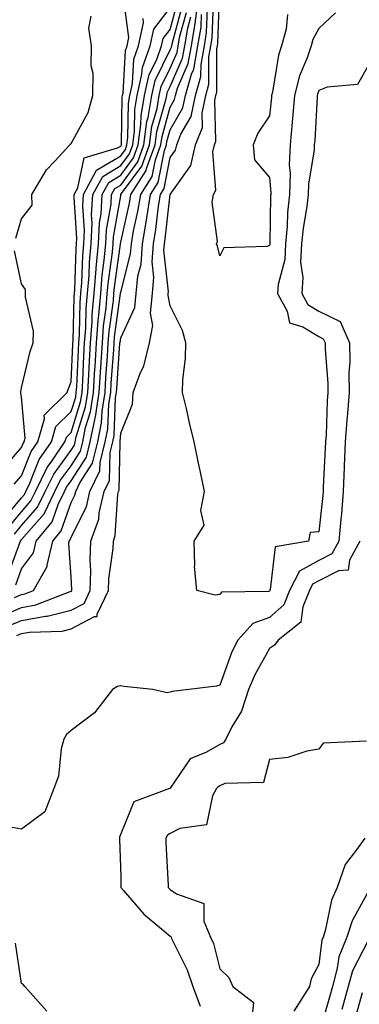
# Model space of a CAD drawing. Units: inches. Extents: x 1034483 to 1037123, y 7223978 to 7226618.
# Drawn here: x 1035828 to 1035896, y 7224468 to 7224667 of the extents above; entities that cross this region are included whole.
import ezdxf

# ---------------------------------------------------------------- set-up
doc = ezdxf.new("R2010")
doc.units = ezdxf.units.IN
doc.header["$MEASUREMENT"] = 0
doc.layers.add('Contour_10347223', color=7, linetype='Continuous', true_color=0xde82da)

msp = doc.modelspace()

# ---------------------------------------------------------------- linework, layer by layer
at = {"layer": 'Contour_10347223'}
for points in [[(1035823.44, 7224546.53, 2826), (1035828.05, 7224548.5, 2826), (1035830.96, 7224549.01, 2826), (1035837.84, 7224551.71, 2826), (1035838.05, 7224551.76, 2826), (1035838.15, 7224551.82, 2826), (1035838.21, 7224551.92, 2826), (1035838.21, 7224552.08, 2826), (1035838.05, 7224554.6, 2826), (1035837.56, 7224561.43, 2826), (1035837.68, 7224561.92, 2826), (1035837.84, 7224562.13, 2826), (1035838.05, 7224562.72, 2826), (1035841.14, 7224568.83, 2826), (1035841.86, 7224571.92, 2826), (1035843.85, 7224576.12, 2826), (1035843.89, 7224577.76, 2826), (1035844.92, 7224581.92, 2826), (1035845.45, 7224584.52, 2826), (1035845.67, 7224589.54, 2826), (1035846.04, 7224591.92, 2826), (1035846.16, 7224593.81, 2826), (1035846.64, 7224600.51, 2826), (1035846.74, 7224601.92, 2826), (1035846.82, 7224603.15, 2826), (1035848.01, 7224611.88, 2826), (1035848.01, 7224611.92, 2826), (1035848.01, 7224611.96, 2826), (1035848.05, 7224612.15, 2826), (1035850.06, 7224619.91, 2826), (1035850.2, 7224621.92, 2826), (1035850.67, 7224624.54, 2826), (1035851.53, 7224628.44, 2826), (1035852.09, 7224631.92, 2826), (1035854.42, 7224635.55, 2826), (1035855.06, 7224638.93, 2826), (1035856.16, 7224641.92, 2826), (1035856.39, 7224643.58, 2826), (1035858.05, 7224649.56, 2826), (1035858.91, 7224651.06, 2826), (1035859.09, 7224651.92, 2826), (1035859.5, 7224653.37, 2826), (1035861.64, 7224658.33, 2826), (1035862.31, 7224661.92, 2826), (1035863.15, 7224666.82, 2826), (1035863.17, 7224667.04, 2826), (1035863.83, 7224671.92, 2826)], [(1035881.72, 7224668.25, 2822), (1035881.43, 7224665.3, 2822), (1035880.51, 7224661.92, 2822), (1035879.91, 7224660.06, 2822), (1035878.66, 7224652.53, 2822), (1035878.5, 7224651.92, 2822), (1035878.46, 7224651.51, 2822), (1035878.05, 7224647.8, 2822), (1035875.71, 7224644.26, 2822), (1035874.77, 7224641.92, 2822), (1035875.02, 7224638.89, 2822), (1035878.05, 7224635.36, 2822), (1035878.34, 7224632.21, 2822), (1035878.32, 7224631.92, 2822), (1035878.3, 7224631.67, 2822), (1035878.13, 7224622, 2822), (1035878.11, 7224621.92, 2822), (1035878.11, 7224621.86, 2822), (1035878.05, 7224621.63, 2822), (1035877.54, 7224621.41, 2822), (1035868.87, 7224621.1, 2822), (1035868.05, 7224619.54, 2822), (1035867.6, 7224621.47, 2822), (1035867.35, 7224621.92, 2822), (1035867.56, 7224622.41, 2822), (1035866.51, 7224630.38, 2822), (1035866.78, 7224631.92, 2822), (1035867.23, 7224632.74, 2822), (1035866.62, 7224640.49, 2822), (1035866.96, 7224641.92, 2822), (1035867.27, 7224642.7, 2822), (1035867.03, 7224650.9, 2822), (1035867.25, 7224651.92, 2822), (1035867.42, 7224652.55, 2822), (1035867.46, 7224661.33, 2822), (1035867.58, 7224661.92, 2822), (1035867.64, 7224662.33, 2822), (1035867.99, 7224671.86, 2822)], [(1035826.59, 7224573.38, 2833), (1035828.05, 7224575.06, 2833), (1035830, 7224579.97, 2833), (1035831.33, 7224581.92, 2833), (1035832.7, 7224586.57, 2833), (1035832.62, 7224587.35, 2833), (1035837.27, 7224591.92, 2833), (1035837.44, 7224592.53, 2833), (1035838.05, 7224594.05, 2833), (1035838.4, 7224601.57, 2833), (1035838.42, 7224601.92, 2833), (1035838.44, 7224602.31, 2833), (1035838.66, 7224611.31, 2833), (1035838.71, 7224611.92, 2833), (1035838.77, 7224612.64, 2833), (1035839.07, 7224620.9, 2833), (1035839.16, 7224621.92, 2833), (1035839.2, 7224623.07, 2833), (1035838.64, 7224631.33, 2833), (1035838.67, 7224631.92, 2833), (1035839.4, 7224633.27, 2833), (1035840.69, 7224639.28, 2833), (1035847.44, 7224641.31, 2833), (1035848.05, 7224641.69, 2833), (1035848.15, 7224641.82, 2833), (1035848.19, 7224641.92, 2833), (1035848.21, 7224642.08, 2833), (1035848.36, 7224651.61, 2833), (1035848.42, 7224651.92, 2833), (1035848.52, 7224652.39, 2833), (1035849.01, 7224660.96, 2833), (1035849.34, 7224661.92, 2833), (1035849.71, 7224663.58, 2833), (1035848.69, 7224671.28, 2833)], [(1035826.64, 7224563.33, 2830), (1035828.05, 7224565.03, 2830), (1035831.25, 7224568.72, 2830), (1035832.82, 7224571.92, 2830), (1035834.53, 7224575.44, 2830), (1035838.05, 7224580.24, 2830), (1035838.71, 7224581.26, 2830), (1035838.87, 7224581.92, 2830), (1035839.09, 7224582.96, 2830), (1035840.96, 7224589.01, 2830), (1035841.43, 7224591.92, 2830), (1035841.62, 7224595.49, 2830), (1035841.76, 7224598.21, 2830), (1035841.98, 7224601.92, 2830), (1035842.31, 7224606.18, 2830), (1035842.33, 7224607.64, 2830), (1035842.7, 7224611.92, 2830), (1035843.11, 7224616.86, 2830), (1035843.13, 7224617, 2830), (1035843.58, 7224621.92, 2830), (1035843.77, 7224626.2, 2830), (1035844.09, 7224627.96, 2830), (1035844.34, 7224631.92, 2830), (1035845.65, 7224634.32, 2830), (1035848.05, 7224635.79, 2830), (1035850.65, 7224639.32, 2830), (1035851.6, 7224641.92, 2830), (1035852.13, 7224646, 2830), (1035852.17, 7224647.8, 2830), (1035852.87, 7224651.92, 2830), (1035853.83, 7224656.14, 2830), (1035855.32, 7224659.19, 2830), (1035856.27, 7224661.92, 2830), (1035856.59, 7224663.38, 2830), (1035858.05, 7224665.24, 2830), (1035859.48, 7224670.49, 2830)], [(1035891.41, 7224668.56, 2823), (1035888.05, 7224665.44, 2823), (1035886.8, 7224663.17, 2823), (1035886.45, 7224661.92, 2823), (1035885.65, 7224659.52, 2823), (1035884.12, 7224655.85, 2823), (1035883.11, 7224651.92, 2823), (1035882.72, 7224647.25, 2823), (1035882.64, 7224646.51, 2823), (1035882.25, 7224641.92, 2823), (1035882.07, 7224637.9, 2823), (1035882.25, 7224636.12, 2823), (1035882.11, 7224631.92, 2823), (1035881.72, 7224628.25, 2823), (1035881.66, 7224625.53, 2823), (1035881.33, 7224621.92, 2823), (1035881.17, 7224618.8, 2823), (1035879.83, 7224613.7, 2823), (1035879.71, 7224611.92, 2823), (1035881.64, 7224608.33, 2823), (1035882.13, 7224606, 2823), (1035884.79, 7224605.18, 2823), (1035888.05, 7224603.19, 2823), (1035888.91, 7224602.78, 2823), (1035889.28, 7224601.92, 2823), (1035889.28, 7224600.69, 2823), (1035889.85, 7224593.72, 2823), (1035889.85, 7224591.92, 2823), (1035889.73, 7224590.24, 2823), (1035889.48, 7224583.35, 2823), (1035889.36, 7224581.92, 2823), (1035889.32, 7224580.65, 2823), (1035888.93, 7224572.8, 2823), (1035888.91, 7224571.92, 2823), (1035888.83, 7224571.14, 2823), (1035888.05, 7224563.76, 2823), (1035886.31, 7224563.66, 2823), (1035885.92, 7224561.92, 2823), (1035879.2, 7224560.77, 2823), (1035878.23, 7224552.1, 2823), (1035878.13, 7224551.92, 2823), (1035878.11, 7224551.86, 2823), (1035878.05, 7224551.8, 2823), (1035877.87, 7224551.74, 2823), (1035868.4, 7224551.57, 2823), (1035868.05, 7224551.14, 2823), (1035867.13, 7224551, 2823), (1035863.4, 7224551.92, 2823), (1035862.97, 7224556.84, 2823), (1035863.01, 7224556.96, 2823), (1035862.85, 7224561.92, 2823), (1035864.87, 7224565.1, 2823), (1035864.2, 7224568.07, 2823), (1035864.96, 7224571.92, 2823), (1035864.14, 7224575.83, 2823), (1035863.75, 7224577.62, 2823), (1035862.89, 7224581.92, 2823), (1035861.92, 7224585.79, 2823), (1035861.31, 7224588.66, 2823), (1035860.55, 7224591.92, 2823), (1035860.59, 7224594.46, 2823), (1035861.14, 7224598.83, 2823), (1035861.17, 7224601.92, 2823), (1035860.55, 7224604.42, 2823), (1035858.05, 7224609.44, 2823), (1035857.62, 7224611.49, 2823), (1035857.66, 7224611.92, 2823), (1035857.7, 7224612.27, 2823), (1035856.78, 7224620.65, 2823), (1035856.88, 7224621.92, 2823), (1035857.05, 7224622.92, 2823), (1035858.05, 7224631.92, 2823), (1035862.21, 7224637.76, 2823), (1035863.15, 7224641.92, 2823), (1035864.53, 7224645.44, 2823), (1035864.46, 7224648.33, 2823), (1035865.2, 7224651.92, 2823), (1035865.82, 7224654.15, 2823), (1035865.86, 7224659.73, 2823), (1035866.25, 7224661.92, 2823), (1035866.53, 7224663.44, 2823), (1035866.78, 7224670.65, 2823)], [(1035825.24, 7224554.73, 2829), (1035827.68, 7224561.55, 2829), (1035827.87, 7224561.92, 2829), (1035827.91, 7224562.06, 2829), (1035828.05, 7224562.21, 2829), (1035832.58, 7224567.39, 2829), (1035834.77, 7224571.92, 2829), (1035835.84, 7224574.13, 2829), (1035838.05, 7224577.13, 2829), (1035839.92, 7224580.05, 2829), (1035840.39, 7224581.92, 2829), (1035840.98, 7224584.85, 2829), (1035841.98, 7224587.99, 2829), (1035842.58, 7224591.92, 2829), (1035842.85, 7224596.72, 2829), (1035842.87, 7224597.1, 2829), (1035843.17, 7224601.92, 2829), (1035843.52, 7224606.45, 2829), (1035843.66, 7224607.53, 2829), (1035844.03, 7224611.92, 2829), (1035844.34, 7224615.63, 2829), (1035844.75, 7224618.62, 2829), (1035845.04, 7224621.92, 2829), (1035845.18, 7224624.79, 2829), (1035846.1, 7224629.97, 2829), (1035846.21, 7224631.92, 2829), (1035846.86, 7224633.11, 2829), (1035848.05, 7224633.81, 2829), (1035851.49, 7224638.48, 2829), (1035852.74, 7224641.92, 2829), (1035853.36, 7224646.61, 2829), (1035853.6, 7224647.47, 2829), (1035854.36, 7224651.92, 2829), (1035855.04, 7224654.93, 2829), (1035858.05, 7224661.08, 2829), (1035858.3, 7224661.67, 2829), (1035858.36, 7224661.92, 2829), (1035858.42, 7224662.29, 2829), (1035860.39, 7224669.58, 2829)], [(1035825.28, 7224544.69, 2825), (1035828.05, 7224545.88, 2825), (1035832.85, 7224546.72, 2825), (1035833.25, 7224546.72, 2825), (1035838.05, 7224547.96, 2825), (1035840.65, 7224549.32, 2825), (1035841.9, 7224551.92, 2825), (1035842.03, 7224555.9, 2825), (1035841.9, 7224558.07, 2825), (1035842.05, 7224561.92, 2825), (1035843.66, 7224566.31, 2825), (1035843.73, 7224567.6, 2825), (1035844.75, 7224571.92, 2825), (1035845.8, 7224574.17, 2825), (1035845.92, 7224579.79, 2825), (1035846.45, 7224581.92, 2825), (1035846.72, 7224583.25, 2825), (1035847.03, 7224590.9, 2825), (1035847.19, 7224591.92, 2825), (1035847.25, 7224592.72, 2825), (1035847.91, 7224601.78, 2825), (1035847.91, 7224601.92, 2825), (1035847.93, 7224602.04, 2825), (1035848.05, 7224602.92, 2825), (1035850.92, 7224609.05, 2825), (1035851.19, 7224611.92, 2825), (1035851.53, 7224615.4, 2825), (1035852.15, 7224617.82, 2825), (1035852.42, 7224621.92, 2825), (1035853.26, 7224626.71, 2825), (1035853.32, 7224627.19, 2825), (1035854.07, 7224631.92, 2825), (1035855.63, 7224634.34, 2825), (1035856.88, 7224640.75, 2825), (1035857.31, 7224641.92, 2825), (1035857.39, 7224642.58, 2825), (1035858.05, 7224644.95, 2825), (1035860.59, 7224649.38, 2825), (1035861.14, 7224651.92, 2825), (1035862.33, 7224656.2, 2825), (1035862.78, 7224657.19, 2825), (1035863.62, 7224661.92, 2825), (1035864.28, 7224665.69, 2825), (1035864.38, 7224668.25, 2825)], [(1035825.37, 7224564.6, 2831), (1035828.05, 7224567.84, 2831), (1035829.94, 7224570.03, 2831), (1035830.88, 7224571.92, 2831), (1035833.21, 7224576.76, 2831), (1035834.14, 7224578.01, 2831), (1035836.8, 7224581.92, 2831), (1035837.09, 7224582.88, 2831), (1035838.05, 7224583.85, 2831), (1035839.96, 7224590.01, 2831), (1035840.26, 7224591.92, 2831), (1035840.39, 7224594.26, 2831), (1035840.63, 7224599.34, 2831), (1035840.78, 7224601.92, 2831), (1035841.02, 7224604.89, 2831), (1035841.12, 7224608.85, 2831), (1035841.37, 7224611.92, 2831), (1035841.66, 7224615.53, 2831), (1035841.76, 7224618.21, 2831), (1035842.11, 7224621.92, 2831), (1035842.31, 7224626.18, 2831), (1035842.19, 7224627.78, 2831), (1035842.44, 7224631.92, 2831), (1035844.42, 7224635.55, 2831), (1035848.05, 7224637.76, 2831), (1035849.83, 7224640.14, 2831), (1035850.47, 7224641.92, 2831), (1035850.82, 7224644.69, 2831), (1035850.9, 7224649.07, 2831), (1035851.39, 7224651.92, 2831), (1035852.35, 7224656.22, 2831), (1035852.42, 7224657.55, 2831), (1035853.97, 7224661.92, 2831), (1035854.71, 7224665.26, 2831), (1035858.05, 7224669.56, 2831)], [(1035826.64, 7224550.51, 2827), (1035828.05, 7224551.12, 2827), (1035828.73, 7224551.24, 2827), (1035830.47, 7224551.92, 2827), (1035833.21, 7224556.76, 2827), (1035833.19, 7224557.06, 2827), (1035834.34, 7224561.92, 2827), (1035836.02, 7224563.95, 2827), (1035838.05, 7224569.71, 2827), (1035838.79, 7224571.18, 2827), (1035838.97, 7224571.92, 2827), (1035839.79, 7224573.66, 2827), (1035842.35, 7224577.62, 2827), (1035843.42, 7224581.92, 2827), (1035844.2, 7224585.77, 2827), (1035844.3, 7224588.17, 2827), (1035844.89, 7224591.92, 2827), (1035845.06, 7224594.91, 2827), (1035845.37, 7224599.24, 2827), (1035845.55, 7224601.92, 2827), (1035845.73, 7224604.24, 2827), (1035846.57, 7224610.44, 2827), (1035846.68, 7224611.92, 2827), (1035846.8, 7224613.17, 2827), (1035847.99, 7224621.86, 2827), (1035847.99, 7224621.92, 2827), (1035847.99, 7224621.98, 2827), (1035848.05, 7224622.25, 2827), (1035849.83, 7224630.14, 2827), (1035850.1, 7224631.92, 2827), (1035853.21, 7224636.76, 2827), (1035853.26, 7224637.13, 2827), (1035855.02, 7224641.92, 2827), (1035855.37, 7224644.6, 2827), (1035857.17, 7224651.04, 2827), (1035857.33, 7224651.92, 2827), (1035857.46, 7224652.51, 2827), (1035858.05, 7224653.72, 2827), (1035860.53, 7224659.44, 2827), (1035860.98, 7224661.92, 2827), (1035861.6, 7224665.47, 2827), (1035862.21, 7224667.76, 2827)], [(1035826.9, 7224553.07, 2828), (1035828.05, 7224556.28, 2828), (1035830.45, 7224559.52, 2828), (1035831.02, 7224561.92, 2828), (1035834.2, 7224565.77, 2828), (1035835.45, 7224569.32, 2828), (1035836.72, 7224571.92, 2828), (1035837.15, 7224572.82, 2828), (1035838.05, 7224574.05, 2828), (1035841.14, 7224578.83, 2828), (1035841.9, 7224581.92, 2828), (1035842.89, 7224586.76, 2828), (1035842.97, 7224587, 2828), (1035843.73, 7224591.92, 2828), (1035843.97, 7224596, 2828), (1035844.12, 7224597.99, 2828), (1035844.36, 7224601.92, 2828), (1035844.61, 7224605.36, 2828), (1035845.1, 7224608.97, 2828), (1035845.35, 7224611.92, 2828), (1035845.57, 7224614.4, 2828), (1035846.37, 7224620.24, 2828), (1035846.53, 7224621.92, 2828), (1035846.59, 7224623.38, 2828), (1035848.05, 7224631.63, 2828), (1035848.11, 7224631.86, 2828), (1035848.11, 7224631.92, 2828), (1035848.23, 7224632.1, 2828), (1035852.33, 7224637.64, 2828), (1035853.89, 7224641.92, 2828), (1035854.36, 7224645.61, 2828), (1035855.39, 7224649.26, 2828), (1035855.84, 7224651.92, 2828), (1035856.25, 7224653.72, 2828), (1035858.05, 7224657.39, 2828), (1035859.42, 7224660.55, 2828), (1035859.67, 7224661.92, 2828), (1035860, 7224663.87, 2828), (1035861.31, 7224668.66, 2828)], [(1035826.9, 7224623.07, 2834), (1035828.05, 7224626.96, 2834), (1035830.22, 7224629.75, 2834), (1035830.14, 7224631.92, 2834), (1035833.11, 7224636.86, 2834), (1035834.79, 7224638.66, 2834), (1035837.76, 7224641.92, 2834), (1035837.89, 7224642.08, 2834), (1035838.05, 7224642.19, 2834), (1035841.51, 7224648.46, 2834), (1035842.44, 7224651.92, 2834), (1035842.48, 7224656.35, 2834), (1035842.07, 7224657.9, 2834), (1035842.13, 7224661.92, 2834), (1035841.64, 7224665.51, 2834), (1035842.09, 7224667.88, 2834)], [(1035827.11, 7224542.86, 2824), (1035828.05, 7224543.27, 2824), (1035829.67, 7224543.54, 2824), (1035836.27, 7224543.7, 2824), (1035838.05, 7224544.17, 2824), (1035842.78, 7224546.65, 2824), (1035843.3, 7224546.67, 2824), (1035843.3, 7224547.17, 2824), (1035845.61, 7224551.92, 2824), (1035845.67, 7224554.3, 2824), (1035846.51, 7224560.38, 2824), (1035846.57, 7224561.92, 2824), (1035846.96, 7224563.01, 2824), (1035847.5, 7224571.37, 2824), (1035847.64, 7224571.92, 2824), (1035847.76, 7224572.21, 2824), (1035847.93, 7224581.8, 2824), (1035847.97, 7224581.92, 2824), (1035847.97, 7224582, 2824), (1035848.05, 7224583.7, 2824), (1035850.43, 7224589.54, 2824), (1035850.59, 7224591.92, 2824), (1035852.07, 7224595.94, 2824), (1035852.72, 7224597.25, 2824), (1035853.87, 7224601.92, 2824), (1035854.55, 7224605.42, 2824), (1035854.05, 7224607.92, 2824), (1035854.44, 7224611.92, 2824), (1035854.75, 7224615.22, 2824), (1035854.42, 7224618.29, 2824), (1035854.65, 7224621.92, 2824), (1035855.16, 7224624.81, 2824), (1035855.69, 7224629.56, 2824), (1035856.06, 7224631.92, 2824), (1035856.84, 7224633.13, 2824), (1035858.05, 7224639.36, 2824), (1035859.1, 7224640.87, 2824), (1035859.36, 7224641.92, 2824), (1035860.2, 7224644.07, 2824), (1035862.29, 7224647.68, 2824), (1035863.17, 7224651.92, 2824), (1035864.24, 7224655.73, 2824), (1035864.26, 7224658.13, 2824), (1035864.94, 7224661.92, 2824), (1035865.39, 7224664.58, 2824), (1035865.57, 7224669.44, 2824)], [(1035824.1, 7224565.87, 2832), (1035828.05, 7224570.65, 2832), (1035828.64, 7224571.33, 2832), (1035828.93, 7224571.92, 2832), (1035829.75, 7224573.62, 2832), (1035831.62, 7224578.35, 2832), (1035834.07, 7224581.92, 2832), (1035834.96, 7224585.01, 2832), (1035838.05, 7224588.05, 2832), (1035838.97, 7224591, 2832), (1035839.1, 7224591.92, 2832), (1035839.18, 7224593.05, 2832), (1035839.51, 7224600.46, 2832), (1035839.61, 7224601.92, 2832), (1035839.73, 7224603.6, 2832), (1035839.89, 7224610.08, 2832), (1035840.04, 7224611.92, 2832), (1035840.22, 7224614.09, 2832), (1035840.41, 7224619.56, 2832), (1035840.63, 7224621.92, 2832), (1035840.76, 7224624.63, 2832), (1035840.41, 7224629.56, 2832), (1035840.55, 7224631.92, 2832), (1035843.19, 7224636.78, 2832), (1035848.05, 7224639.71, 2832), (1035848.99, 7224640.98, 2832), (1035849.32, 7224641.92, 2832), (1035849.51, 7224643.38, 2832), (1035849.63, 7224650.34, 2832), (1035849.91, 7224651.92, 2832), (1035850.43, 7224654.3, 2832), (1035850.73, 7224659.24, 2832), (1035851.64, 7224661.92, 2832), (1035852.68, 7224666.55, 2832), (1035852.56, 7224667.41, 2832)], [(1035898.05, 7224657.99, 2824), (1035895.84, 7224654.13, 2824), (1035889.73, 7224653.6, 2824), (1035888.05, 7224652.88, 2824), (1035887.78, 7224652.19, 2824), (1035887.7, 7224651.92, 2824), (1035887.66, 7224651.53, 2824), (1035887.19, 7224642.78, 2824), (1035887.11, 7224641.92, 2824), (1035887.07, 7224640.94, 2824), (1035885.96, 7224634.01, 2824), (1035885.9, 7224631.92, 2824), (1035885.63, 7224629.5, 2824), (1035884.85, 7224625.12, 2824), (1035884.53, 7224621.92, 2824), (1035884.36, 7224618.23, 2824), (1035884.83, 7224615.14, 2824), (1035884.59, 7224611.92, 2824), (1035885.8, 7224609.67, 2824), (1035888.05, 7224608.31, 2824), (1035892.35, 7224606.22, 2824), (1035894.22, 7224601.92, 2824), (1035894.26, 7224598.13, 2824), (1035894.1, 7224595.87, 2824), (1035894.14, 7224591.92, 2824), (1035893.81, 7224587.68, 2824), (1035893.66, 7224586.31, 2824), (1035893.32, 7224581.92, 2824), (1035893.15, 7224577.02, 2824), (1035893.15, 7224576.82, 2824), (1035892.97, 7224571.92, 2824), (1035892.58, 7224567.39, 2824), (1035892.46, 7224566.33, 2824), (1035892.07, 7224561.92, 2824), (1035890.65, 7224559.32, 2824), (1035888.05, 7224558.01, 2824), (1035884.14, 7224555.83, 2824), (1035882.13, 7224551.92, 2824), (1035880.94, 7224549.03, 2824), (1035878.05, 7224546.49, 2824), (1035874.71, 7224545.26, 2824), (1035871.66, 7224541.92, 2824), (1035870.45, 7224539.52, 2824), (1035868.05, 7224532.8, 2824), (1035867.39, 7224532.58, 2824), (1035861.8, 7224531.92, 2824), (1035858.42, 7224531.55, 2824), (1035858.05, 7224531.41, 2824), (1035857.41, 7224531.28, 2824), (1035854.51, 7224531.92, 2824), (1035848.69, 7224532.56, 2824), (1035848.05, 7224532.66, 2824), (1035847.42, 7224532.55, 2824), (1035846.39, 7224531.92, 2824), (1035842.74, 7224527.23, 2824), (1035838.05, 7224523.62, 2824), (1035837.11, 7224522.86, 2824), (1035836.55, 7224521.92, 2824), (1035836.06, 7224519.93, 2824), (1035835.53, 7224514.44, 2824), (1035834.55, 7224511.92, 2824), (1035832.72, 7224507.25, 2824), (1035828.05, 7224503.72, 2824), (1035825.82, 7224504.15, 2824)], [(1035823.93, 7224576.04, 2834), (1035828.05, 7224580.79, 2834), (1035828.38, 7224581.59, 2834), (1035828.6, 7224581.92, 2834), (1035828.81, 7224582.68, 2834), (1035828.05, 7224590.96, 2834), (1035827.91, 7224591.78, 2834), (1035827.91, 7224591.92, 2834), (1035827.91, 7224592.06, 2834), (1035828.05, 7224592.82, 2834), (1035829.81, 7224600.16, 2834), (1035830.41, 7224601.92, 2834), (1035830.43, 7224604.3, 2834), (1035828.83, 7224611.14, 2834), (1035828.85, 7224611.92, 2834), (1035828.87, 7224612.74, 2834), (1035828.05, 7224613.87, 2834), (1035826.62, 7224620.49, 2834)], [(1035896.29, 7224561.92, 2825), (1035894.2, 7224558.07, 2825), (1035893.95, 7224556.02, 2825), (1035892.01, 7224555.88, 2825), (1035888.05, 7224553.89, 2825), (1035886.78, 7224553.19, 2825), (1035886.14, 7224551.92, 2825), (1035884.77, 7224548.64, 2825), (1035884.42, 7224545.55, 2825), (1035879.81, 7224541.92, 2825), (1035879.1, 7224540.87, 2825), (1035878.05, 7224540.2, 2825), (1035875.1, 7224534.87, 2825), (1035873.87, 7224531.92, 2825), (1035872.42, 7224527.55, 2825), (1035870.49, 7224524.36, 2825), (1035869.26, 7224521.92, 2825), (1035868.79, 7224521.18, 2825), (1035868.05, 7224520.83, 2825), (1035865.39, 7224519.26, 2825), (1035862.07, 7224517.9, 2825), (1035858.05, 7224512, 2825), (1035858.01, 7224511.96, 2825), (1035857.91, 7224511.92, 2825), (1035850.73, 7224509.24, 2825), (1035848.05, 7224502.78, 2825), (1035847.84, 7224502.13, 2825), (1035847.8, 7224501.92, 2825), (1035847.82, 7224501.69, 2825), (1035848.05, 7224494.24, 2825), (1035848.11, 7224491.98, 2825), (1035848.11, 7224491.92, 2825), (1035848.62, 7224491.35, 2825), (1035852.72, 7224486.59, 2825), (1035856.78, 7224483.19, 2825), (1035858.05, 7224482.1, 2825), (1035858.15, 7224482.02, 2825), (1035858.21, 7224481.92, 2825), (1035858.3, 7224481.67, 2825), (1035861.47, 7224475.34, 2825), (1035862.6, 7224471.92, 2825), (1035864.09, 7224467.96, 2825)], [(1035897.64, 7224521.51, 2826), (1035888.87, 7224521.1, 2826), (1035888.05, 7224519.91, 2826), (1035885.63, 7224519.5, 2826), (1035881.76, 7224518.21, 2826), (1035878.05, 7224517.78, 2826), (1035876.84, 7224513.13, 2826), (1035869.09, 7224512.96, 2826), (1035868.05, 7224512.49, 2826), (1035867.7, 7224512.27, 2826), (1035867.41, 7224511.92, 2826), (1035866.57, 7224510.44, 2826), (1035865.34, 7224504.63, 2826), (1035859.96, 7224503.83, 2826), (1035858.05, 7224502.84, 2826), (1035857.48, 7224502.49, 2826), (1035857.13, 7224501.92, 2826), (1035857.15, 7224501.02, 2826), (1035857.62, 7224492.35, 2826), (1035857.64, 7224491.92, 2826), (1035857.84, 7224491.71, 2826), (1035858.05, 7224491.53, 2826), (1035859.3, 7224490.67, 2826), (1035864.83, 7224488.7, 2826), (1035864.83, 7224485.14, 2826), (1035866.19, 7224481.92, 2826), (1035866.76, 7224480.63, 2826), (1035868.05, 7224475.49, 2826), (1035869.89, 7224473.76, 2826), (1035870.65, 7224471.92, 2826), (1035874.83, 7224468.7, 2826), (1035874.5, 7224465.47, 2826)], [(1035897.29, 7224501.92, 2827), (1035895.65, 7224499.52, 2827), (1035893.36, 7224496.61, 2827), (1035891.76, 7224491.92, 2827), (1035890.59, 7224489.38, 2827), (1035889.32, 7224483.19, 2827), (1035888.91, 7224481.92, 2827), (1035888.66, 7224481.31, 2827), (1035888.05, 7224476.41, 2827), (1035886.45, 7224473.52, 2827), (1035886.17, 7224471.92, 2827), (1035882.97, 7224467, 2827)], [(1035898.05, 7224491.2, 2828), (1035894.73, 7224485.24, 2828), (1035893.66, 7224481.92, 2828), (1035892.05, 7224477.92, 2828), (1035891.76, 7224475.63, 2828), (1035890.76, 7224471.92, 2828), (1035890.18, 7224469.79, 2828), (1035888.05, 7224462.33, 2828)], [(1035898.05, 7224481.37, 2829), (1035894.83, 7224475.14, 2829), (1035893.95, 7224471.92, 2829), (1035892.66, 7224467.31, 2829)], [(1035833.13, 7224467, 2825), (1035828.71, 7224471.92, 2825), (1035828.42, 7224472.29, 2825), (1035828.05, 7224472.56, 2825), (1035826.8, 7224480.67, 2825)], [(1035896.78, 7224470.65, 2830), (1035894.32, 7224461.92, 2830)]]:
    msp.add_polyline3d(points, dxfattribs=at)

doc.saveas('drawing.dxf')
